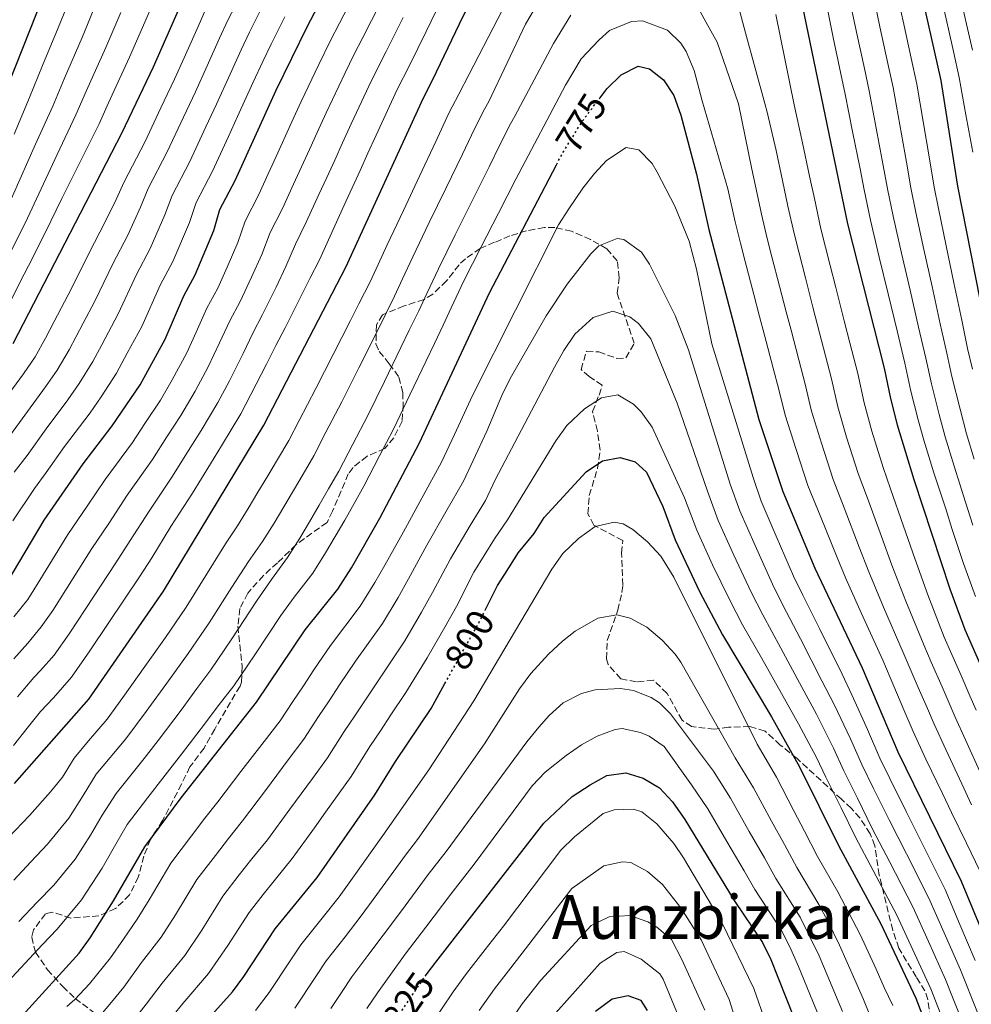
# Model space of a CAD drawing. Units: metres. Extents: x 596495 to 599915, y 4780012 to 4782374.
# Drawn here: x 597126 to 597377, y 4780480 to 4780739 of the extents above; entities that cross this region are included whole.
import ezdxf
from ezdxf.enums import TextEntityAlignment as Align

# ---------------------------------------------------------------- set-up
doc = ezdxf.new("R2010")
doc.units = ezdxf.units.M
doc.header["$MEASUREMENT"] = 0
doc.linetypes.add('DGN Style 3', pattern=[2.435891, 1.739922, -0.695969])
doc.linetypes.add('DGN Style 5', pattern=[1.217945, 0.521977, -0.695969])
for name, color, linetype, lineweight in [('Cota de curva de nivel directora', 7, 'Continuous', 0), ('Curva de nivel directora', 30, 'Continuous', 30), ('Curva de nivel directora no vista', 30, 'DGN Style 5', 30), ('Curva de nivel intermedia', 30, 'Continuous', 0), ('Texto de rotulación de espacio menor sin especificar', 7, 'Continuous', 0), ('Zona arbolada', 92, 'DGN Style 3', 0)]:
    doc.layers.add(name, color=color, linetype=linetype, lineweight=lineweight)
doc.styles.add('Style-Arial', font='arial.ttf')

msp = doc.modelspace()

# ---------------------------------------------------------------- linework, layer by layer
at = {"layer": 'Curva de nivel directora', "color": 30, "linetype": 'Continuous', "lineweight": 30, "flags": 128}
for points, elevation in [([(597111.67, 4780692.99), (597145.96, 4780779.41), (597174.13, 4780827.43), (597200.04, 4780858.75), (597203.33, 4780862.52), (597217.1, 4780875.76), (597243.35, 4780896.03), (597256.14, 4780908.26), (597260.92, 4780912.16), (597281.07, 4780930.99)], 675), ([(597124.46, 4780653.78), (597153.17, 4780709.33), (597161.39, 4780726.57), (597169.6, 4780745.18), (597176.21, 4780757.26), (597183.08, 4780771.36), (597190.42, 4780784.48), (597195.82, 4780792.91), (597201.78, 4780800.96), (597211.09, 4780811.56), (597223.12, 4780826.14), (597233.84, 4780838.3), (597242.14, 4780846.63), (597254.86, 4780857.14), (597269.61, 4780866.86)], 700), ([(597280.45, 4780826.78), (597285.93, 4780828.51), (597292.33, 4780829.68), (597298.43, 4780829.89), (597299.56, 4780829.93), (597310.52, 4780829.9), (597318.61, 4780827.95), (597324.48, 4780825.84), (597331.92, 4780820.96), (597338.33, 4780815.13), (597343.7, 4780808.58), (597349.37, 4780798.19), (597353.39, 4780789.04), (597357.81, 4780775.49), (597361.11, 4780761.45), (597363.78, 4780744.92), (597368.65, 4780722.97), (597373.03, 4780695.22), (597381.21, 4780653.82)], 725), ([(597122.92, 4780590.9), (597132.61, 4780607.27), (597142.91, 4780622.09), (597150.58, 4780632.14), (597157.9, 4780642.87), (597164.51, 4780654.95), (597169.43, 4780666.32), (597172.4, 4780671.85), (597177.31, 4780683.56), (597178.92, 4780689.05), (597182.88, 4780696.65), (597193.72, 4780720.43), (597201.95, 4780737.32), (597211.83, 4780756.26), (597218.49, 4780767.36), (597225.81, 4780777.75), (597233.49, 4780787.8), (597235.76, 4780791.08), (597254.38, 4780812.77), (597261.71, 4780817.74)], 725), ([(597124.85, 4780537.96), (597144.39, 4780560.14), (597164.04, 4780588.61), (597190.42, 4780632.26), (597212.05, 4780673.84), (597232.46, 4780718.42), (597234.93, 4780723.25), (597241.99, 4780737.93), (597251.09, 4780756.42), (597255.06, 4780762.79), (597255.57, 4780763.5)], 750), ([(597331.19, 4780747.54), (597336.19, 4780723.37), (597344.12, 4780685.25), (597353.7, 4780647.26), (597355.38, 4780639.32), (597357.16, 4780632.35), (597361.56, 4780618.01), (597371.02, 4780589.22), (597374.95, 4780578.55), (597392.61, 4780538.4)], 750), ([(597278.96, 4780718.47), (597280.76, 4780720.84), (597284.53, 4780724.51), (597284.54, 4780724.53), (597289.03, 4780726.79), (597291.98, 4780726.06), (597295.65, 4780723.21), (597298.36, 4780719.01), (597300.2, 4780713.89), (597304.36, 4780698.32), (597307.57, 4780683.77), (597320.76, 4780633.79), (597327.06, 4780614.8), (597335.52, 4780594.68), (597347.98, 4780568.41), (597357.35, 4780546.34), (597373.98, 4780512.32), (597386.78, 4780481.44)], 775), ([(597126.87, 4780476.8), (597141.82, 4780493.37), (597144.79, 4780497.4), (597150.9, 4780507.07), (597159.16, 4780521.34), (597168.72, 4780534.23), (597188.5, 4780559.4), (597201.38, 4780578.46), (597209.91, 4780589.17), (597213.51, 4780594.77), (597220.99, 4780607.78), (597231.43, 4780627.62), (597249.85, 4780667.14), (597267.49, 4780700.83)], 775), ([(597248.75, 4780583.62), (597251.94, 4780590.05), (597253.88, 4780593.1), (597257.5, 4780598.78), (597261.6, 4780603.76), (597264.26, 4780607.99), (597275.3, 4780619.99), (597279.57, 4780622.87), (597284.22, 4780623.77), (597288.2, 4780622.68), (597291.17, 4780619.93), (597295.47, 4780610.88), (597298.73, 4780602.11), (597305.15, 4780588.55), (597311.18, 4780577.14), (597324.09, 4780555.56), (597331.43, 4780542.41), (597341.73, 4780521.66), (597352.86, 4780501.04), (597362.08, 4780481.49), (597369.93, 4780460.87), (597373.28, 4780450.09), (597376.04, 4780439.64), (597379.33, 4780429.71)], 800), ([(597171.21, 4780470.95), (597182.17, 4780483.19), (597185.17, 4780487.18), (597193.41, 4780499.73), (597204.48, 4780513.23), (597219.71, 4780534.97), (597225.14, 4780543.77), (597234.46, 4780557.76), (597238.1, 4780564.27)], 800), ([(597233, 4780487.38), (597233.41, 4780487.98), (597235.74, 4780490.97), (597264.18, 4780527.51), (597271.63, 4780534.53), (597276.35, 4780537.65), (597280.74, 4780540.07), (597285.71, 4780540.82), (597290.32, 4780539.43), (597294.62, 4780536.88), (597298.06, 4780533.14), (597301.25, 4780528.55), (597314.24, 4780507.18), (597321.68, 4780496.14), (597323.91, 4780491.67), (597331.81, 4780471.72)], 825), ([(597291.45, 4780478.2), (597289.77, 4780480.86), (597286.36, 4780482.08), (597282.18, 4780481.18), (597277.8, 4780477.95)], 850)]:
    msp.add_lwpolyline(points, dxfattribs=dict(at, elevation=elevation))
at = {"layer": 'Curva de nivel directora no vista', "color": 30, "linetype": 'DGN Style 5', "lineweight": 30, "flags": 128}
for points, elevation in [([(597267.49, 4780700.83), (597269.06, 4780703.83), (597272.55, 4780709.48), (597274.31, 4780712.32), (597278.96, 4780718.47)], 775), ([(597238.1, 4780564.27), (597244.77, 4780576.2), (597247.44, 4780580.98), (597248.75, 4780583.62)], 800), ([(597221.35, 4780470.14), (597224.77, 4780475.2), (597233, 4780487.38)], 825)]:
    msp.add_lwpolyline(points, dxfattribs=dict(at, elevation=elevation))
at = {"layer": 'Curva de nivel intermedia', "color": 30, "linetype": 'Continuous', "lineweight": 0, "flags": 128}
for points, elevation in [([(597226.96, 4780670.77), (597229.67, 4780676.61), (597234.02, 4780685.61), (597238.37, 4780694.61), (597242.72, 4780703.61), (597245.91, 4780710.31), (597248.58, 4780715.48), (597249.69, 4780717.47), (597259.35, 4780737.83), (597268.28, 4780753.04)], 760), ([(597124.66, 4780581.87), (597128.35, 4780586.39), (597131.52, 4780591.48), (597138.9, 4780603.54), (597143.98, 4780610.97), (597148.68, 4780617.96), (597155.86, 4780627.71), (597159.15, 4780632.73), (597163.27, 4780638.87), (597166.32, 4780644.26), (597170.16, 4780651.3), (597172.67, 4780656.75), (597175.47, 4780663.06), (597178.31, 4780668.36), (597180.78, 4780673.83), (597183.63, 4780680.39), (597185.55, 4780686.01), (597189.13, 4780692.99), (597191.62, 4780698.45), (597193.7, 4780703), (597197.85, 4780712.1), (597200.3, 4780717.47), (597204.97, 4780727.22), (597208.05, 4780733.54), (597210.4, 4780738.06), (597214.96, 4780746.95)], 730), ([(597124.72, 4780708.91), (597128.82, 4780718.57), (597132.21, 4780726.91), (597136.37, 4780736.89), (597140.13, 4780746.15)], 680), ([(597137.33, 4780691.91), (597141.74, 4780700.88), (597147.08, 4780711.64), (597149.54, 4780717.11), (597155.14, 4780729.15), (597159.1, 4780738.33), (597163.17, 4780747.75)], 695), ([(597208.7, 4780650.89), (597213.23, 4780659.8), (597215.5, 4780664.25), (597218.46, 4780670.03), (597220.55, 4780674.57), (597222.94, 4780679.77), (597227.2, 4780688.82), (597231.45, 4780697.86), (597235.71, 4780706.91), (597239.18, 4780714.37), (597241.76, 4780719.37), (597244.54, 4780724.67), (597255.8, 4780746.58)], 755), ([(597368.5, 4780746.24), (597370.68, 4780736.48), (597371.99, 4780730.63), (597373.51, 4780723.8), (597375.27, 4780713.97), (597377.03, 4780704.13)], 720), ([(597373.22, 4780747.57), (597375.41, 4780737.81), (597376.95, 4780730.99)], 715), ([(597123.09, 4780628.75), (597128.24, 4780635.91), (597133.02, 4780642.4), (597136.04, 4780646.78), (597139.21, 4780652.08), (597142.93, 4780659.17), (597145.99, 4780664.91), (597150.71, 4780674.79), (597154.66, 4780682.33), (597158, 4780689.68), (597160.02, 4780694.54), (597165.05, 4780704.26), (597169.3, 4780713.31), (597172.48, 4780720.06), (597175.53, 4780726.86), (597178.83, 4780734.15), (597181, 4780738.87), (597183.98, 4780744.67)], 710), ([(597124.7, 4780570.81), (597128.3, 4780574.91), (597131.81, 4780579.24), (597134.91, 4780583.53), (597140.24, 4780591.98), (597145.19, 4780599.81), (597149.64, 4780606.45), (597154.46, 4780613.83), (597161.14, 4780623.29), (597164.9, 4780629.19), (597168.63, 4780634.86), (597172.35, 4780641.26), (597175.8, 4780647.65), (597178.83, 4780653.95), (597181.52, 4780659.79), (597184.22, 4780664.88), (597187.23, 4780671.2), (597189.94, 4780677.23), (597192.17, 4780682.97), (597195.38, 4780689.34), (597198.29, 4780695.71), (597200.37, 4780700.25), (597202.44, 4780704.8), (597204.52, 4780709.35), (597206.88, 4780714.52), (597211.84, 4780725.02), (597214.15, 4780729.76), (597216.53, 4780734.35), (597221.04, 4780743.28)], 735), ([(597142.63, 4780734.31), (597146.45, 4780743.55)], 685), ([(597211.62, 4780690.22), (597213.7, 4780694.76), (597215.78, 4780699.31), (597217.86, 4780703.86), (597220.04, 4780708.61), (597225.58, 4780720.62), (597228.8, 4780726.95), (597233.19, 4780735.94), (597237.24, 4780744.28)], 745), ([(597303.22, 4780745.11), (597306.85, 4780738.3), (597309.74, 4780733.1), (597315.41, 4780716.88), (597318.91, 4780699.64), (597319.77, 4780695.62), (597321.46, 4780687.86), (597322.96, 4780681.46), (597324.21, 4780676.62), (597326.23, 4780668.88), (597327.98, 4780662.1), (597329.23, 4780657.26), (597331.25, 4780649.52), (597332.91, 4780643.06), (597334.61, 4780636), (597337.21, 4780627.52), (597340.27, 4780618), (597343.19, 4780610.55), (597347.19, 4780600.21), (597349.72, 4780593.7), (597353.58, 4780584.37), (597358.77, 4780572.47), (597362.72, 4780563.28), (597365.12, 4780557.73), (597366.91, 4780553.56), (597369.93, 4780546.93), (597374.17, 4780537.88), (597376.73, 4780532.38)], 765), ([(597338.52, 4780743.1), (597340.35, 4780734.29), (597342.35, 4780724.75), (597343.49, 4780719.37), (597345.44, 4780709.56), (597347.38, 4780699.76), (597348.45, 4780694.24), (597350.1, 4780686.26), (597352.44, 4780676.54), (597354.79, 4780666.83), (597357.13, 4780657.11), (597359.2, 4780648.57), (597360.78, 4780641.25), (597362.68, 4780633.73), (597364.21, 4780628.38), (597366.85, 4780619.78), (597369.93, 4780610.26), (597371.67, 4780604.85), (597374.66, 4780595.92), (597377.78, 4780587.23)], 745), ([(597344.83, 4780743.55), (597346.48, 4780735.72), (597348.52, 4780726.13), (597349.78, 4780720.27), (597351.63, 4780710.45), (597353.48, 4780700.62), (597354.59, 4780694.49), (597356.07, 4780687.28), (597358.32, 4780677.53), (597360.56, 4780667.79), (597362.8, 4780658.05), (597364.7, 4780649.89), (597366.18, 4780643.18), (597368.19, 4780635.11), (597369.8, 4780629.2), (597372.14, 4780621.54), (597375.18, 4780612.02), (597377.09, 4780605.95)], 740), ([(597351.15, 4780744.01), (597352.61, 4780737.16), (597354.69, 4780727.51), (597356.07, 4780721.17), (597357.82, 4780711.33), (597359.58, 4780701.49), (597360.74, 4780694.73), (597362.05, 4780688.29), (597364.19, 4780678.52), (597366.33, 4780668.76), (597368.47, 4780658.99), (597370.21, 4780651.2), (597371.58, 4780645.11), (597373.7, 4780636.49), (597375.39, 4780630.01), (597377.43, 4780623.31)], 735), ([(597357.46, 4780744.46), (597358.73, 4780738.6), (597360.86, 4780728.89), (597362.36, 4780722.07), (597364.02, 4780712.21), (597365.67, 4780702.35), (597366.89, 4780694.97), (597368.03, 4780689.3), (597370.06, 4780679.51), (597372.1, 4780669.72), (597374.14, 4780659.94), (597375.71, 4780652.51), (597376.98, 4780647.03)], 730), ([(597123.32, 4780676.96), (597127.61, 4780685.46), (597131.84, 4780694.5), (597136.07, 4780703.55), (597141, 4780713.95), (597143.76, 4780720.38), (597148.88, 4780731.73), (597152.78, 4780740.94)], 690), ([(597123.36, 4780640.52), (597127.17, 4780645.82), (597130.25, 4780650.28), (597132.99, 4780655.15), (597135.3, 4780659.58), (597139.82, 4780668.23), (597144.47, 4780677.61), (597148.74, 4780685.82), (597151.56, 4780691.72), (597153.72, 4780696.37), (597159.11, 4780706.8), (597163.38, 4780715.84), (597166.94, 4780723.32), (597169.47, 4780729), (597173.14, 4780737.22), (597175.3, 4780742.03)], 705), ([(597166.32, 4780692.71), (597171, 4780701.72), (597175.21, 4780710.79), (597178.02, 4780716.81), (597181.6, 4780724.71), (597184.52, 4780731.07), (597186.7, 4780735.72), (597189.97, 4780742.22)], 715), ([(597236.4, 4780673.46), (597240.84, 4780682.41), (597245.29, 4780691.36), (597249.74, 4780700.31), (597252.63, 4780706.26), (597255.41, 4780711.59), (597256.56, 4780713.58), (597266.71, 4780732.78), (597271.23, 4780740.21)], 765), ([(597315.49, 4780742.13), (597317.25, 4780735.51), (597322.32, 4780716.93), (597322.92, 4780714.71), (597325.29, 4780704.54), (597326.94, 4780696.71), (597328.41, 4780689.91), (597330.01, 4780682.73), (597331.26, 4780677.88), (597333.01, 4780671.11), (597334.99, 4780663.36), (597336.74, 4780656.58), (597339.84, 4780644.46), (597341.53, 4780637.11), (597343.86, 4780629.13), (597346.88, 4780619.59), (597349.31, 4780613.04), (597353.02, 4780602.98), (597355.75, 4780595.47), (597359.4, 4780585.99), (597364.16, 4780574.5), (597366.15, 4780569.91), (597368.96, 4780563.4), (597372.44, 4780555.42), (597375.12, 4780549.48), (597379.29, 4780540.39)], 760), ([(597325.21, 4780740.39), (597330.06, 4780716.59), (597332.27, 4780706.61), (597334.11, 4780697.8), (597335.36, 4780691.95), (597337.07, 4780683.99), (597339.53, 4780674.3), (597341.02, 4780668.49), (597343.23, 4780659.76), (597344.72, 4780653.95), (597346.77, 4780645.86), (597348.45, 4780638.21), (597350.51, 4780630.74), (597353.49, 4780621.19), (597355.43, 4780615.52), (597358.85, 4780605.74), (597361.78, 4780597.24), (597365.21, 4780587.6), (597369.56, 4780576.52), (597371.56, 4780571.94), (597373.97, 4780566.4), (597376.32, 4780561.05), (597377.96, 4780557.28)], 755), ([(597192.4, 4780732.57), (597195.96, 4780739.77)], 720), ([(597204.96, 4780692.96), (597207.03, 4780697.51), (597209.11, 4780702.06), (597211.19, 4780706.61), (597213.46, 4780711.57), (597215.58, 4780716.09), (597218.71, 4780722.82), (597222.67, 4780730.65), (597227.11, 4780739.61)], 740), ([(597247.67, 4780679.21), (597252.21, 4780688.11), (597256.75, 4780697.02), (597269.83, 4780721.76), (597274.02, 4780728.71), (597278.71, 4780733.7), (597281.46, 4780736.2), (597287.25, 4780738.52), (597290.16, 4780738.69), (597296.74, 4780736.25), (597300.19, 4780732.81), (597301.63, 4780730.62), (597303.7, 4780725.65), (597305.83, 4780717.64), (597312.61, 4780694.53), (597314.52, 4780685.82), (597315.9, 4780680.2), (597317.17, 4780675.36), (597319.46, 4780666.66), (597320.96, 4780660.85), (597322.23, 4780656.01), (597324.52, 4780647.31), (597325.98, 4780641.66), (597327.69, 4780634.9), (597330.56, 4780625.91), (597333.67, 4780616.4), (597337.06, 4780608.07), (597341.35, 4780597.45), (597343.69, 4780591.93), (597347.77, 4780582.75), (597353.37, 4780570.44), (597355.34, 4780565.84), (597358.94, 4780557.41), (597361.39, 4780551.7), (597364.74, 4780544.39), (597369.06, 4780535.37), (597371.43, 4780530.38), (597375.38, 4780522.29), (597379.03, 4780514.84)], 770), ([(597122.3, 4780687.97), (597126.35, 4780697.1), (597130.4, 4780706.23), (597134.91, 4780716.26), (597137.98, 4780723.64), (597142.63, 4780734.31)], 685), ([(597124.36, 4780607.14), (597130.08, 4780615.58), (597133.18, 4780619.82), (597138.02, 4780626.7), (597144.73, 4780635.56), (597147.61, 4780639.77), (597151.67, 4780645.94), (597154.51, 4780651.23), (597158.34, 4780658.27), (597163.19, 4780669.15), (597166.49, 4780675.34), (597170.87, 4780685.6), (597172.62, 4780690.88), (597176.94, 4780699.18), (597181.12, 4780708.27), (597183.56, 4780713.55), (597187.66, 4780722.57), (597190.22, 4780728), (597192.4, 4780732.57)], 720), ([(597138.57, 4780479.26), (597140.74, 4780481.14), (597144.61, 4780485.24), (597150.07, 4780492.11), (597153.54, 4780496.98), (597157.16, 4780502.29), (597160.31, 4780507.39), (597166.01, 4780517.02), (597171.41, 4780524.21), (597174.92, 4780528.88), (597178.34, 4780533.17), (597184.43, 4780541.1), (597190.52, 4780549.03), (597194.74, 4780554.51), (597198.07, 4780559.59), (597200.86, 4780563.73), (597203.66, 4780567.88), (597208, 4780574.32), (597215.79, 4780584.63), (597219.65, 4780590.86), (597222.29, 4780595.48), (597227.18, 4780604.23), (597232.02, 4780613.06), (597237.23, 4780622.57), (597240.61, 4780629.82), (597245.42, 4780640.13), (597268.04, 4780684.99), (597270.7, 4780689.22), (597274.39, 4780694.68), (597277.48, 4780698.56), (597280.68, 4780701.91), (597285.86, 4780705.39), (597289.14, 4780704.75), (597292.64, 4780701.12), (597294.03, 4780698.89), (597298.66, 4780689.91), (597302.4, 4780680.7), (597304.36, 4780673.31), (597308.35, 4780653.7), (597319.24, 4780618.48), (597321.39, 4780612.26), (597325.35, 4780603.08), (597329.91, 4780592.57), (597332.37, 4780587.56), (597336.82, 4780578.61)], 780), ([(597123.66, 4780664.65), (597126.21, 4780669.8), (597128.48, 4780674.25), (597132.92, 4780682.95), (597137.33, 4780691.91)], 695), ([(597124.77, 4780619.9), (597128.14, 4780624.29), (597133.13, 4780631.3), (597138.87, 4780638.98), (597141.82, 4780643.28), (597145.44, 4780649.01), (597147.8, 4780653.42), (597152.16, 4780661.59), (597156.95, 4780671.97), (597160.57, 4780678.83), (597164.44, 4780687.64), (597166.32, 4780692.71)], 715), ([(597125.62, 4780560.8), (597129.9, 4780565.92), (597131.69, 4780567.74), (597135.25, 4780571.78), (597139.21, 4780577.38), (597143.64, 4780584.04), (597151.47, 4780596.07), (597155.3, 4780601.93), (597160.24, 4780609.7), (597166.42, 4780618.86), (597170.65, 4780625.65), (597174, 4780630.86), (597178.37, 4780638.26), (597181.44, 4780644), (597185, 4780651.16), (597187.56, 4780656.53), (597190.13, 4780661.4), (597193.68, 4780668.57), (597196.25, 4780674.07), (597198.8, 4780679.92), (597201.63, 4780685.69), (597204.96, 4780692.96)], 740), ([(597124.55, 4780547.96), (597128.21, 4780552.53), (597131.66, 4780556.92), (597135.08, 4780560.57), (597139.82, 4780565.96), (597144.64, 4780572.87), (597149.69, 4780580.32), (597157.76, 4780592.34), (597160.97, 4780597.41), (597166.02, 4780605.58), (597171.69, 4780614.43), (597176.39, 4780622.11), (597179.36, 4780626.85), (597184.39, 4780635.26), (597187.08, 4780640.35), (597191.17, 4780648.36), (597193.6, 4780653.26), (597196.05, 4780657.92), (597200.12, 4780665.94), (597202.57, 4780670.9), (597205.1, 4780675.78), (597207.88, 4780682.03), (597211.62, 4780690.22)], 745), ([(597146.59, 4780475.94), (597150.36, 4780480.39), (597153.58, 4780484.4), (597158.29, 4780490.84), (597163.41, 4780497.52), (597167.21, 4780503.38), (597172.86, 4780512.7), (597177.7, 4780519.06), (597181.13, 4780523.52), (597184.88, 4780528.19), (597190.88, 4780536.18), (597196.88, 4780544.17), (597200.99, 4780549.63), (597204.84, 4780555.63), (597207.62, 4780559.78), (597210.41, 4780563.93), (597214.61, 4780570.18), (597221.68, 4780580.1), (597225.8, 4780586.95), (597228.58, 4780591.86), (597233.37, 4780600.68), (597238.39, 4780609.49), (597243.03, 4780617.51), (597245.57, 4780622.95), (597249.17, 4780630.68), (597253.06, 4780640.08), (597255.31, 4780644.54), (597264.74, 4780661.03), (597270.32, 4780669.39), (597276.54, 4780677.38), (597278.6, 4780679.52), (597283.47, 4780681.41), (597285.22, 4780681.16), (597289.83, 4780677.86), (597291.99, 4780674.63), (597298.69, 4780661.15), (597302.21, 4780652.08), (597313.24, 4780616.72), (597315.73, 4780609.72), (597319.77, 4780600.58), (597324.31, 4780590.46), (597327.07, 4780584.95), (597331.7, 4780576.1), (597337.37, 4780565.04), (597340.57, 4780558.77), (597344.88, 4780549.73), (597347.87, 4780542.98), (597350.97, 4780536.7), (597355.06, 4780528.38), (597359.59, 4780519.47), (597365.53, 4780507.8), (597369.54, 4780498.64), (597373.82, 4780488.9), (597378.33, 4780477.72)], 785), ([(597120.74, 4780483.33), (597127.58, 4780490.62), (597132.24, 4780495.63), (597136.04, 4780499.62), (597142.5, 4780507.33), (597147.89, 4780515.74), (597151.9, 4780522.67), (597154.49, 4780527.16), (597159.92, 4780534.33), (597163.85, 4780539.41), (597168.79, 4780545.7), (597174.88, 4780553.63), (597178.48, 4780558.42), (597182.52, 4780563.66), (597188.09, 4780571.87), (597194.95, 4780582.2), (597198.47, 4780587.04), (597203.32, 4780593.34), (597206.72, 4780598.67), (597211.74, 4780607.32), (597214.25, 4780611.64), (597216.74, 4780616.21), (597220.92, 4780624.18), (597224.61, 4780631.21), (597228.92, 4780640.24), (597233.22, 4780649.26), (597235.37, 4780653.77), (597237.69, 4780658.62), (597239.8, 4780663.15), (597243.12, 4780670.3), (597247.67, 4780679.21)], 770), ([(597126.01, 4780501.62), (597130.84, 4780506.71), (597135.18, 4780511.22), (597140.83, 4780518.1), (597144.88, 4780524.42), (597147.88, 4780529.61), (597151.62, 4780535.39), (597158.98, 4780544.59), (597162.69, 4780549.31), (597168.67, 4780557.32), (597172.8, 4780562.97), (597176.54, 4780567.92), (597182.08, 4780576.05), (597188.51, 4780585.94), (597192.45, 4780591.71), (597196.73, 4780597.5), (597199.93, 4780602.58), (597202.46, 4780606.89), (597204.99, 4780611.2), (597207.52, 4780615.51), (597210.16, 4780620.22), (597213.87, 4780627.31), (597217.8, 4780634.8), (597222.18, 4780643.79), (597226.56, 4780652.77), (597228.75, 4780657.27), (597231.28, 4780662.42), (597233.38, 4780666.96), (597236.4, 4780673.46)], 765), ([(597124.66, 4780512.52), (597129.11, 4780517.41), (597133.54, 4780522), (597139.17, 4780528.88), (597142.87, 4780534.82), (597146.36, 4780540.4), (597154.12, 4780549.77), (597159.53, 4780556.96), (597165.41, 4780565.04), (597170.56, 4780572.18), (597176.07, 4780580.24), (597182.08, 4780589.68), (597186.43, 4780596.38), (597190.15, 4780601.67), (597193.14, 4780606.48), (597198.24, 4780615.08), (597200.78, 4780619.38), (597203.58, 4780624.23), (597206.82, 4780630.44), (597210.98, 4780638.39), (597215.44, 4780647.34), (597219.9, 4780656.28), (597224.87, 4780666.23), (597226.96, 4780670.77)], 760), ([(597156.11, 4780475.54), (597159.45, 4780479.92), (597163.71, 4780485.45), (597169.66, 4780492.74), (597174.11, 4780499.38), (597179.71, 4780508.37), (597183.99, 4780513.91), (597187.34, 4780518.17), (597191.41, 4780523.2), (597197.33, 4780531.26), (597203.24, 4780539.32), (597207.23, 4780544.74), (597211.6, 4780551.68), (597214.39, 4780555.83), (597221.23, 4780566.04), (597227.56, 4780575.56), (597231.94, 4780583.04), (597234.87, 4780588.23), (597239.56, 4780597.14), (597244.76, 4780605.92), (597248.83, 4780612.45), (597251.37, 4780617.89), (597266.98, 4780647.59), (597269.42, 4780651.9), (597272.32, 4780656.2), (597277.11, 4780660.65), (597282.28, 4780662.32), (597286.83, 4780660.84), (597289.1, 4780659.06), (597292.34, 4780655.05), (597299.26, 4780638.07), (597307.23, 4780614.95), (597310.06, 4780607.18), (597314.18, 4780598.07), (597318.7, 4780588.35), (597321.78, 4780582.35), (597326.57, 4780573.58), (597332.06, 4780563.35), (597335.89, 4780556.24), (597340.39, 4780547.29), (597343.13, 4780541.3), (597346.68, 4780534.12), (597350.62, 4780526.14), (597355.22, 4780517.26), (597361.31, 4780505.55), (597365.4, 4780496.43), (597369.91, 4780486.43), (597371.74, 4780481.78), (597374.1, 4780475.86)], 790), ([(597123.22, 4780523.78), (597128.77, 4780529.54), (597134.27, 4780535.76), (597137.5, 4780539.66), (597140.5, 4780544.61), (597144.34, 4780549.22), (597149.25, 4780554.95), (597153.38, 4780560.6), (597159.16, 4780568.76), (597164.57, 4780576.45), (597170.06, 4780584.42), (597175.65, 4780593.43), (597180.41, 4780601.06), (597183.56, 4780605.84), (597186.35, 4780610.38), (597188.92, 4780614.67), (597191.48, 4780618.96), (597194.05, 4780623.25), (597197, 4780628.25), (597199.77, 4780633.56), (597204.16, 4780641.98), (597206.43, 4780646.43), (597208.7, 4780650.89)], 755), ([(597165.33, 4780475.43), (597169.13, 4780480.06), (597175.92, 4780487.97), (597181.01, 4780495.37), (597183.71, 4780499.58), (597186.56, 4780504.05), (597190.29, 4780508.75), (597193.55, 4780512.82), (597197.95, 4780518.22), (597203.77, 4780526.34), (597206.69, 4780530.4), (597213.47, 4780539.86), (597218.37, 4780547.73), (597221.15, 4780551.88), (597223.93, 4780556.04), (597227.84, 4780561.9), (597233.45, 4780571.02), (597238.08, 4780579.13), (597241.15, 4780584.61), (597245.75, 4780593.59), (597251.13, 4780602.35), (597254.63, 4780607.4), (597267.31, 4780628.16), (597270.2, 4780632.19), (597274.83, 4780636.6), (597279.33, 4780639.45), (597283.66, 4780640.24), (597287.8, 4780637.83), (597289.8, 4780635.81), (597292.71, 4780631.73), (597301.22, 4780613.19), (597304.4, 4780604.65), (597308.59, 4780595.57), (597313.09, 4780586.24), (597316.48, 4780579.74), (597321.44, 4780571.07), (597326.75, 4780561.66), (597331.2, 4780553.72), (597335.91, 4780544.85), (597338.39, 4780539.61), (597342.39, 4780531.55), (597346.17, 4780523.9), (597350.85, 4780515.06), (597357.08, 4780503.29), (597361.26, 4780494.21), (597365.99, 4780483.96), (597369.87, 4780474)], 795), ([(597188.28, 4780478.22), (597191.88, 4780483), (597197.39, 4780491.35), (597200.16, 4780495.53), (597205.79, 4780502.54), (597210.27, 4780508.18), (597213.79, 4780513.03), (597221.8, 4780524.3), (597233.85, 4780541.55), (597245.76, 4780559.73), (597266.23, 4780594.41), (597269.19, 4780598.54), (597273.32, 4780602.47), (597277.69, 4780605.58), (597282.7, 4780606.77), (597285.03, 4780606.3), (597287.62, 4780604.83), (597291.44, 4780601.61), (597294.98, 4780597.85), (597298.35, 4780592.32), (597320.35, 4780548.33), (597325.39, 4780539.64), (597329.99, 4780530.76), (597332.81, 4780525.47), (597336.23, 4780518.76), (597341.52, 4780509.51), (597347.44, 4780498.23), (597351.59, 4780489.14), (597353.77, 4780484.32), (597356.03, 4780479.54)], 805), ([(597198.6, 4780478.82), (597204.13, 4780487.15), (597206.9, 4780491.32), (597211.83, 4780497.62), (597216.05, 4780503.13), (597220.23, 4780508.74), (597227.77, 4780519.16), (597230.93, 4780523.22), (597248.55, 4780548.39), (597257.73, 4780562.91), (597260.7, 4780566.92), (597265.38, 4780572.03), (597269.03, 4780575.43), (597272.38, 4780578.11), (597278.39, 4780581.49), (597283.41, 4780582.33), (597286.9, 4780581.53), (597291.27, 4780579.11), (597295.29, 4780575.74), (597298.71, 4780572.04), (597300.18, 4780569.88), (597314.56, 4780544.76), (597319.36, 4780536.86), (597324.1, 4780528.07), (597327.51, 4780521.97), (597330.73, 4780515.87), (597336.56, 4780506.17), (597338.88, 4780501.74), (597342.02, 4780495.43), (597346.05, 4780486.28), (597348.28, 4780481.17), (597351.64, 4780472.87)], 810), ([(597336.82, 4780578.61), (597342.67, 4780566.73), (597345.25, 4780561.29), (597349.36, 4780552.17), (597352.61, 4780544.66), (597355.26, 4780539.27), (597359.5, 4780530.62), (597363.96, 4780521.67), (597369.76, 4780510.06), (597373.67, 4780500.86), (597377.73, 4780491.37)], 780), ([(597208.09, 4780478.8), (597210.87, 4780482.95), (597213.65, 4780487.12), (597217.86, 4780492.69), (597221.84, 4780498.08), (597226.67, 4780504.45), (597233.75, 4780514.03), (597238.49, 4780520.12), (597259.65, 4780548.97), (597262.83, 4780552.82), (597265.59, 4780555.85), (597269.29, 4780559.19), (597274.11, 4780561.68), (597277.71, 4780562.6), (597284.36, 4780562.96), (597287.75, 4780562.44), (597292.39, 4780560.59), (597294.57, 4780559.18), (597297.54, 4780556.32), (597308.78, 4780541.2), (597313.32, 4780534.09), (597318.22, 4780525.38), (597322.22, 4780518.46), (597325.23, 4780512.97), (597331.6, 4780502.83), (597336.6, 4780492.62), (597340.51, 4780483.43), (597342.79, 4780478.02)], 815), ([(597217.6, 4780478.76), (597220.39, 4780482.91), (597223.9, 4780487.77), (597227.62, 4780493.03), (597233.11, 4780500.16), (597239.72, 4780508.9), (597245.81, 4780516.72), (597261.05, 4780537.4), (597264.55, 4780540.96), (597270, 4780545.38), (597274.08, 4780548.14), (597278.19, 4780550.43), (597282.97, 4780552.2), (597284.8, 4780552.42), (597289.62, 4780551.44), (597291.84, 4780550.45), (597295.85, 4780547.73), (597302.99, 4780537.63), (597307.29, 4780531.32), (597312.33, 4780522.69), (597316.93, 4780514.96), (597319.73, 4780510.07), (597326.64, 4780499.49), (597328.9, 4780495.02), (597331.17, 4780489.82), (597334.97, 4780480.57), (597337.3, 4780474.87)], 820), ([(597234.16, 4780474.03), (597240.27, 4780483.12), (597243.81, 4780487.95), (597248.73, 4780494.26), (597253.52, 4780500.42), (597268.67, 4780520.42), (597272.19, 4780523.95), (597279.81, 4780530.07), (597282.7, 4780531.06), (597287.75, 4780531.26), (597289.95, 4780530.49), (597293.9, 4780527.4), (597298.35, 4780522.18), (597300.9, 4780518.44), (597311.13, 4780501.24), (597319.39, 4780484.02), (597322.64, 4780474.77)], 830), ([(597247.12, 4780478.26), (597251.14, 4780483.96), (597254.83, 4780488.7), (597258.43, 4780493.32), (597271.53, 4780510.36), (597279.93, 4780516.35), (597284.83, 4780517.37), (597287.03, 4780517.18), (597291.44, 4780514.84), (597295.41, 4780511.4), (597300.23, 4780505.27), (597305.56, 4780496.83), (597312.97, 4780481.15), (597315.8, 4780471.95)], 835), ([(597253.98, 4780473.4), (597258.47, 4780479.98), (597263.33, 4780486.22), (597276.6, 4780500.58), (597281.34, 4780502.88), (597286.81, 4780503.22), (597291.49, 4780501.61), (597293.87, 4780500.2), (597297.74, 4780496.93), (597300.44, 4780491.69), (597306.55, 4780478.29)], 840), ([(597265.81, 4780476), (597278.95, 4780490.71), (597283.36, 4780493.48), (597285.31, 4780493.74), (597289.82, 4780491.79), (597294.71, 4780487.93), (597295.59, 4780486.47), (597300.13, 4780475.42)], 845)]:
    msp.add_lwpolyline(points, dxfattribs=dict(at, elevation=elevation))
at = {"layer": 'Zona arbolada', "color": 92, "linetype": 'DGN Style 3', "lineweight": 0}
for points in [[(597365.89, 4780476.2, 808.67), (597365.19, 4780481.12, 808.73), (597364.48, 4780483.38, 808.53), (597362.14, 4780487.07, 807.67), (597357.62, 4780494.64, 807.39), (597355.99, 4780499.37, 807.25), (597352.44, 4780513.87, 807.24), (597351.29, 4780521.59, 807.81), (597350.05, 4780524.76, 807.81), (597347.39, 4780528.86, 809.01), (597345.1, 4780531.41, 809.81), (597342.5, 4780533.83, 810.09), (597330.82, 4780544.54, 811.09), (597326.38, 4780548.11, 811.37), (597322.39, 4780551.77, 812.94), (597318.36, 4780552.97, 814.51), (597312.8, 4780552.78, 817.35), (597309.08, 4780552.26, 818.78), (597303.05, 4780552.96, 819.06), (597300.56, 4780554.65, 819.06), (597296.6, 4780561.69, 819.2), (597293, 4780565.16, 819.2), (597288.52, 4780564.73, 819.2), (597284.41, 4780565.56, 819.06), (597281.1, 4780569.28, 817.78), (597280.66, 4780570.78, 817.35), (597280.85, 4780575.64, 816.1), (597283.62, 4780583.59, 812.65), (597284.71, 4780588.29, 811.3), (597284.95, 4780590.18, 810.95), (597284.62, 4780598.65, 809.95), (597284.92, 4780601.93, 809.38), (597277.28, 4780605.98, 807.67), (597275.77, 4780608.96, 807.1), (597276.13, 4780613.8, 805.96), (597278.28, 4780620.86, 805.54), (597279.02, 4780625.72, 804.6), (597278.27, 4780630.75, 803.26), (597277, 4780635.87, 801.55), (597278.68, 4780640.23, 799.85), (597279.52, 4780642.84, 798.13), (597276.1, 4780645.06, 795.29), (597273.97, 4780646.93, 794.43), (597275.37, 4780651.77, 794.41), (597278.63, 4780651.58, 795.71), (597283.36, 4780649.85, 797.47), (597285.76, 4780649.98, 797.56), (597287.97, 4780653.84, 795.85), (597283.44, 4780667.07, 791.16), (597284.01, 4780671.09, 790.16), (597283.47, 4780675.54, 788.31), (597280.77, 4780678.68, 786.89), (597276.44, 4780681.15, 785.03), (597271.48, 4780683.34, 783.47), (597267.03, 4780684.34, 781.28), (597264.26, 4780684.3, 779.91), (597259.63, 4780683.47, 778.2), (597255.24, 4780682.12, 775.52), (597251.21, 4780680.42, 773.07), (597247.41, 4780678.8, 771.22), (597243.51, 4780676.08, 769.83), (597241.84, 4780674.5, 769.23), (597238.55, 4780670.25, 767.81), (597234.95, 4780666.81, 766.63), (597232.62, 4780665.4, 765.96), (597227.37, 4780663.66, 764.11), (597221.67, 4780661.37, 760.97), (597220.08, 4780658.7, 759.98), (597219.97, 4780653.72, 761.1), (597220.84, 4780651.7, 761.83), (597223.46, 4780648.46, 763.25), (597226.02, 4780644.96, 765.74), (597227.04, 4780640.9, 768.98), (597227.12, 4780637.69, 771.37), (597226.83, 4780633.31, 773.5), (597224.68, 4780628.95, 774.05), (597222.32, 4780626.11, 773.22), (597217.62, 4780624.11, 770.23), (597213.93, 4780621.19, 768.12), (597212.69, 4780619.47, 767.81), (597208.56, 4780609.65, 768.85), (597207.09, 4780606.7, 768.95), (597198.91, 4780600.83, 768.41), (597194.07, 4780596.07, 767.52), (597190.35, 4780592.74, 767.15), (597186.21, 4780588.09, 767.84), (597184.18, 4780584.04, 768.38), (597183.63, 4780579.38, 768.95), (597184.74, 4780568.83, 770.65), (597184.62, 4780564.66, 773.69), (597184.19, 4780563.62, 774.07), (597177.52, 4780552.28, 774.68), (597174.74, 4780547.32, 775.35), (597171.01, 4780542.33, 775.5), (597168.83, 4780537.85, 776.05), (597163.82, 4780528.22, 776.06), (597160.61, 4780523.27, 776.06), (597158.87, 4780518.87, 777.66), (597157.42, 4780513.37, 780.19), (597155.13, 4780508.68, 781.62), (597151.46, 4780505.06, 781.62), (597147.03, 4780503.15, 780.34), (597139.66, 4780502.56, 780.34), (597134.85, 4780504.11, 779.08), (597132.99, 4780503.71, 778.63), (597129.81, 4780499.43, 778.4), (597129.36, 4780497.54, 778.77), (597130.36, 4780493.61, 781.79), (597133.51, 4780488.98, 783.03), (597137.53, 4780484.57, 784.18), (597140.77, 4780481.41, 786.34), (597152.52, 4780472.72, 795.14)], [(597365.89, 4780476.2, 808.67), (597365.19, 4780481.12, 808.73), (597364.48, 4780483.38, 808.53), (597362.14, 4780487.07, 807.67), (597357.62, 4780494.64, 807.39), (597355.99, 4780499.37, 807.25), (597352.44, 4780513.87, 807.24), (597351.29, 4780521.59, 807.81), (597350.05, 4780524.76, 807.81), (597347.39, 4780528.86, 809.01), (597345.1, 4780531.41, 809.81), (597342.5, 4780533.83, 810.09), (597330.82, 4780544.54, 811.09), (597326.38, 4780548.11, 811.37), (597322.39, 4780551.77, 812.94), (597318.36, 4780552.97, 814.51), (597312.8, 4780552.78, 817.35), (597309.08, 4780552.26, 818.78), (597303.05, 4780552.96, 819.06), (597300.56, 4780554.65, 819.06), (597296.6, 4780561.69, 819.2), (597293, 4780565.16, 819.2), (597288.52, 4780564.73, 819.2), (597284.41, 4780565.56, 819.06), (597281.1, 4780569.28, 817.78), (597280.66, 4780570.78, 817.35), (597280.85, 4780575.64, 816.1), (597283.62, 4780583.59, 812.65), (597284.71, 4780588.29, 811.3), (597284.95, 4780590.18, 810.95), (597284.62, 4780598.65, 809.95), (597284.92, 4780601.93, 809.38), (597277.28, 4780605.98, 807.67), (597275.77, 4780608.96, 807.1), (597276.13, 4780613.8, 805.96), (597278.28, 4780620.86, 805.54), (597279.02, 4780625.72, 804.6), (597278.27, 4780630.75, 803.26), (597277, 4780635.87, 801.55), (597278.68, 4780640.23, 799.85), (597279.52, 4780642.84, 798.13), (597276.1, 4780645.06, 795.29), (597273.97, 4780646.93, 794.43), (597275.37, 4780651.77, 794.41), (597278.63, 4780651.58, 795.71), (597283.36, 4780649.85, 797.47), (597285.76, 4780649.98, 797.56), (597287.97, 4780653.84, 795.85), (597283.44, 4780667.07, 791.16), (597284.01, 4780671.09, 790.16), (597283.47, 4780675.54, 788.31), (597280.77, 4780678.68, 786.89), (597276.44, 4780681.15, 785.03), (597271.48, 4780683.34, 783.47), (597267.03, 4780684.34, 781.28), (597264.26, 4780684.3, 779.91), (597259.63, 4780683.47, 778.2), (597255.24, 4780682.12, 775.52), (597251.21, 4780680.42, 773.07), (597247.41, 4780678.8, 771.22), (597243.51, 4780676.08, 769.83), (597241.84, 4780674.5, 769.23), (597238.55, 4780670.25, 767.81), (597234.95, 4780666.81, 766.63), (597232.62, 4780665.4, 765.96), (597227.37, 4780663.66, 764.11), (597221.67, 4780661.37, 760.97), (597220.08, 4780658.7, 759.98), (597219.97, 4780653.72, 761.1), (597220.84, 4780651.7, 761.83), (597223.46, 4780648.46, 763.25), (597226.02, 4780644.96, 765.74), (597227.04, 4780640.9, 768.98), (597227.12, 4780637.69, 771.37), (597226.83, 4780633.31, 773.5), (597224.68, 4780628.95, 774.05), (597222.32, 4780626.11, 773.22), (597217.62, 4780624.11, 770.23), (597213.93, 4780621.19, 768.12), (597212.69, 4780619.47, 767.81), (597208.56, 4780609.65, 768.85), (597207.09, 4780606.7, 768.95), (597198.91, 4780600.83, 768.41), (597194.07, 4780596.07, 767.52), (597190.35, 4780592.74, 767.15), (597186.21, 4780588.09, 767.84), (597184.18, 4780584.04, 768.38), (597183.63, 4780579.38, 768.95), (597184.74, 4780568.83, 770.65), (597184.62, 4780564.66, 773.69), (597184.19, 4780563.62, 774.07), (597177.52, 4780552.28, 774.68), (597174.74, 4780547.32, 775.35), (597171.01, 4780542.33, 775.5), (597168.83, 4780537.85, 776.05), (597163.82, 4780528.22, 776.06), (597160.61, 4780523.27, 776.06), (597158.87, 4780518.87, 777.66), (597157.42, 4780513.37, 780.19), (597155.13, 4780508.68, 781.62)], [(597155.13, 4780508.68, 781.62), (597151.46, 4780505.06, 781.62), (597147.03, 4780503.15, 780.34), (597139.66, 4780502.56, 780.34), (597134.85, 4780504.11, 779.08), (597132.99, 4780503.71, 778.63), (597129.81, 4780499.43, 778.4), (597129.36, 4780497.54, 778.77), (597130.36, 4780493.61, 781.79), (597133.51, 4780488.98, 783.03), (597137.53, 4780484.57, 784.18), (597140.77, 4780481.41, 786.34), (597152.52, 4780472.72, 795.14)]]:
    msp.add_polyline3d(points, dxfattribs=at)

# ---------------------------------------------------------------- texts
at = {"layer": 'Cota de curva de nivel directora', "color": 7, "linetype": 'Continuous', "lineweight": 0, "style": 'Style-Arial'}
for s, rotation, p in [('775', 58, (597273.99, 4780711.79, 775)), ('800', 60, (597244.58, 4780575.8, 800)), ('825', 55, (597228.45, 4780480.58, 825))]:
    msp.add_text(s, height=7, rotation=rotation, dxfattribs=at).set_placement(p, align=Align.MIDDLE_CENTER)
at = {"layer": 'Texto de rotulación de espacio menor sin especificar', "color": 7, "linetype": 'Continuous', "lineweight": 0, "style": 'Style-Arial'}
msp.add_text('Aunzbizkar', height=11.5, dxfattribs=at).set_placement((597306.85, 4780502.85, 839.82), align=Align.MIDDLE_CENTER)

doc.saveas('drawing.dxf')
